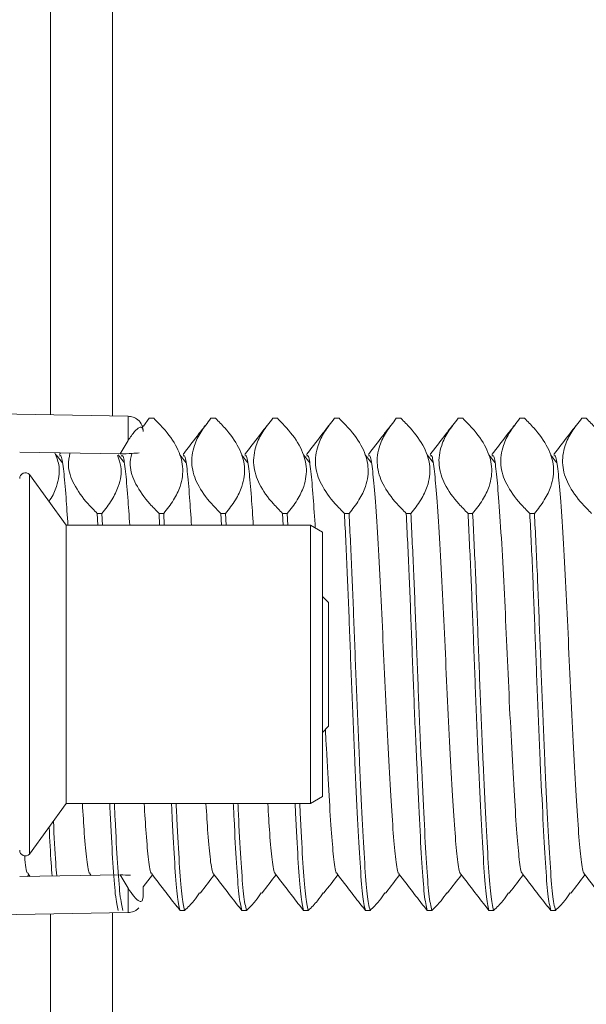
# Model space of a CAD drawing. Units: millimetres. Extents: x 1 to 300, y 1 to 209.
# Drawn here: x 91 to 91, y 83 to 84 of the extents above; entities that cross this region are included whole.
import ezdxf

# ---------------------------------------------------------------- set-up
doc = ezdxf.new("R2010")
doc.units = ezdxf.units.MM
doc.header["$PDSIZE"] = -1
doc.layers.add('COTATION', color=156, linetype='Continuous', lineweight=25)
doc.styles.add('SLDTEXTSTYLE0', font='TXT', dxfattribs={"width": 0.605})
doc.dimstyles.new('SLDDIMSTYLE0', dxfattribs={"dimtxt": 2.054655, "dimasz": 0.75, "dimexe": 0, "dimexo": 0.0625, "dimgap": 0.513664, "dimtad": 1, "dimlfac": 35, "dimrnd": 1e-09, "dimzin": 12, "dimdsep": 46, "dimtxsty": 'SLDTEXTSTYLE0', "dimsah": 1, "dimcen": 0.09, "dimadec": 0, "dimazin": 3, "dimtfac": 1, "dimtofl": 0, "dimtmove": 0, "dimatfit": 3, "dimfxl": 0, "dimfrac": 2, "dimtolj": 1, "dimtzin": 12, "dimarcsym": 0})

# ---------------------------------------------------------------- blocks, each defined once
blk = doc.blocks.new('*D33')
at = {"color": 0, "linetype": 'ByBlock', "lineweight": -2}
for p, q in [((93.0263, 83.78143), (93.0263, 75.0891)), ((90.74059, 81.63919), (90.74059, 75.0891)), ((90.74059, 75.0891), (86.99832, 75.0891)), ((92.2763, 75.0891), (91.49059, 75.0891))]:
    blk.add_line(p, q, dxfattribs=at)
at = {"color": 0, "linetype": 'ByBlock'}
for points in [[(90.74059, 75.0891), (91.49059, 75.2141), (91.49059, 74.9641)], [(93.0263, 75.0891), (92.2763, 75.2141), (92.2763, 74.9641)]]:
    blk.add_solid(points, dxfattribs=at)
at = {"layer": 'DEFPOINTS', "color": 0, "linetype": 'ByBlock'}
for p in [(93.0263, 83.84393), (90.74059, 81.70169)]:
    blk.add_point(p, dxfattribs=at)
at = {"color": 0, "linetype": 'ByBlock', "insert": (88.44428, 76.63009), "char_height": 2.054655, "attachment_point": 5, "style": 'SLDTEXTSTYLE0'}
blk.add_mtext('80', dxfattribs=at)

msp = doc.modelspace()

# ---------------------------------------------------------------- hatches: boundary and pattern name
at = {"layer": 'COTATION', "linetype": 'Continuous', "lineweight": 18}
h = msp.add_hatch(dxfattribs=at)
h.set_pattern_fill('ANSI31', color=256, angle=90, style=0)
edge = h.paths.add_edge_path(flags=0)
edge.add_line((93.0263, 83.84393), (93.0263, 84.35884))
edge.add_arc((92.91201, 84.35884), 0.11429, 0, 90)
edge.add_line((92.91201, 84.47312), (90.85487, 84.47312))
edge.add_arc((90.85487, 84.35884), 0.11429, 90, 180)
edge.add_line((90.74059, 84.35884), (90.74059, 81.70169))
edge.add_arc((90.85487, 81.70169), 0.11429, 180, 270)
edge.add_line((90.85487, 81.58741), (92.19773, 81.58741))
edge.add_arc((92.19773, 81.53027), 0.05714, 0, 90, ccw=False)
edge.add_line((92.25487, 81.53027), (92.25487, 79.98741))
edge.add_arc((92.19773, 79.98741), 0.05714, 270, 360, ccw=False)
edge.add_line((92.19773, 79.93027), (91.51201, 79.93027))
edge.add_line((91.51201, 79.93027), (91.51201, 79.87312))
edge.add_line((91.51201, 79.87312), (92.19773, 79.87312))
edge.add_arc((92.19773, 79.98741), 0.11429, 270, 360)
edge.add_line((92.31201, 79.98741), (92.31201, 81.53027))
edge.add_arc((92.19773, 81.53027), 0.11429, 0, 90)
edge.add_line((92.19773, 81.64455), (90.85487, 81.64455))
edge.add_arc((90.85487, 81.70169), 0.05714, 180, 270, ccw=False)
edge.add_line((90.79773, 81.70169), (90.79773, 84.35884))
edge.add_arc((90.85487, 84.35884), 0.05714, 90, 180, ccw=False)
edge.add_line((90.85487, 84.41598), (92.91201, 84.41598))
edge.add_arc((92.91201, 84.35884), 0.05714, 0, 90, ccw=False)
edge.add_line((92.96916, 84.35884), (92.96916, 83.84393))
edge.add_arc((92.91201, 83.84393), 0.05714, 307.87498, 360, ccw=False)
edge.add_line((92.9471, 83.79882), (92.75614, 83.6503))
edge.add_arc((92.8263, 83.56008), 0.11429, 127.87498, 180)
edge.add_line((92.71201, 83.56008), (92.71201, 83.10169))
edge.add_line((92.71201, 83.10169), (92.76916, 83.10169))
edge.add_line((92.76916, 83.10169), (92.76916, 83.56008))
edge.add_arc((92.8263, 83.56008), 0.05714, 127.87498, 180, ccw=False)
edge.add_line((92.79122, 83.60519), (92.98218, 83.75372))
edge.add_arc((92.91201, 83.84393), 0.11429, 307.87498, 360)
h = msp.add_hatch(dxfattribs=at)
h.set_pattern_fill('ANSI31', color=256, style=0)
edge = h.paths.add_edge_path(flags=0)
edge.add_arc((91.19773, 78.61598), 0.05714, 180, 270, ccw=False)
edge.add_line((91.14059, 78.61598), (91.14059, 78.78741))
edge.add_line((91.14059, 78.78741), (91.08344, 78.78741))
edge.add_line((91.08344, 78.78741), (91.08344, 78.61598))
edge.add_arc((91.19773, 78.61598), 0.11429, 180, 270)
edge.add_line((91.19773, 78.50169), (92.91201, 78.50169))
edge.add_arc((92.91201, 78.61598), 0.11429, 270, 360)
edge.add_line((93.0263, 78.61598), (93.0263, 82.88732))
edge.add_arc((92.91201, 82.88732), 0.11429, 0, 41.18593)
edge.add_line((92.99802, 82.96258), (92.84044, 83.14268))
edge.add_arc((92.88344, 83.18031), 0.05714, 180, 221.18593, ccw=False)
edge.add_line((92.8263, 83.18031), (92.8263, 83.58741))
edge.add_line((92.8263, 83.58741), (92.76916, 83.58741))
edge.add_line((92.76916, 83.58741), (92.76916, 83.18031))
edge.add_arc((92.88344, 83.18031), 0.11429, 180, 221.18593)
edge.add_line((92.79743, 83.10505), (92.95502, 82.92495))
edge.add_arc((92.91201, 82.88732), 0.05714, 0, 41.18593, ccw=False)
edge.add_line((92.96916, 82.88732), (92.96916, 78.61598))
edge.add_arc((92.91201, 78.61598), 0.05714, 270, 360, ccw=False)
edge.add_line((92.91201, 78.55884), (91.19773, 78.55884))

# ---------------------------------------------------------------- linework, layer by layer
at = {"color": 7, "linetype": 'Continuous', "lineweight": 18}
for p, q in [((90.94059, 83.27528), (90.94059, 84.41598)), ((91.01226, 83.27403), (90.81177, 83.27753)), ((91.01226, 83.27403), (91.01226, 83.25151)), ((91.02641, 83.26482), (91.03171, 83.27205)), ((91.03171, 83.27205), (91.036, 83.27205)), ((91.08885, 83.27205), (91.09314, 83.27205)), ((91.146, 83.27205), (91.15028, 83.27205)), ((91.20314, 83.27205), (91.20743, 83.27205)), ((91.26028, 83.27205), (91.26457, 83.27205)), ((91.31743, 83.27205), (91.32171, 83.27205)), ((91.37457, 83.27205), (91.37885, 83.27205)), ((91.43171, 83.27205), (91.436, 83.27205)), ((91.02619, 83.265), (91.02557, 83.26419)), ((91.01226, 83.25151), (91.00488, 83.23917)), ((91.00488, 83.23917), (90.91201, 83.24078)), ((90.95171, 83.23081), (90.94582, 83.23817)), ((90.94984, 83.24013), (90.94878, 83.23875)), ((91.00885, 83.23081), (91.00297, 83.23817)), ((91.06599, 83.23081), (91.06011, 83.23817)), ((91.12314, 83.23081), (91.11725, 83.23817)), ((91.18028, 83.23081), (91.17439, 83.23817)), ((91.23742, 83.23081), (91.23154, 83.23817)), ((91.29456, 83.23081), (91.28868, 83.23817)), ((91.35171, 83.23081), (91.34582, 83.23817)), ((91.40885, 83.23081), (91.40297, 83.23817)), ((90.95487, 83.17312), (90.92116, 83.22013)), ((90.92116, 83.22013), (90.92116, 82.86898)), ((90.98375, 83.18413), (90.98427, 83.17312)), ((90.98803, 83.18413), (90.98375, 83.18413)), ((90.98803, 83.18413), (90.98855, 83.17312)), ((91.04089, 83.18413), (91.04141, 83.17312)), ((91.04517, 83.18413), (91.04089, 83.18413)), ((91.04517, 83.18413), (91.0457, 83.17312)), ((91.09803, 83.18413), (91.09855, 83.17312)), ((91.10232, 83.18413), (91.09803, 83.18413)), ((91.10232, 83.18413), (91.10284, 83.17312)), ((91.15517, 83.18413), (91.1557, 83.17312)), ((91.15946, 83.18413), (91.15517, 83.18413)), ((91.15946, 83.18413), (91.15998, 83.17312)), ((91.2166, 83.18413), (91.21232, 83.18413)), ((91.27375, 83.18413), (91.26946, 83.18413)), ((91.33089, 83.18413), (91.3266, 83.18413)), ((91.38803, 83.18413), (91.38375, 83.18413)), ((91.18088, 83.17312), (90.95487, 83.17312)), ((90.95487, 83.17312), (90.95487, 82.91598)), ((91.19201, 83.16669), (91.18088, 83.17312)), ((91.18088, 83.17312), (91.18088, 82.91598)), ((91.19201, 83.16669), (91.19201, 82.92241)), ((91.19773, 83.10169), (91.19201, 83.10741)), ((91.19773, 83.10169), (91.19773, 83.07581)), ((91.19773, 83.07581), (91.19773, 82.98741)), ((91.19201, 82.98169), (91.19773, 82.98741)), ((90.92116, 82.86898), (90.95487, 82.91598)), ((90.95487, 82.91598), (91.18088, 82.91598)), ((91.18088, 82.91598), (91.19201, 82.92241)), ((90.91201, 82.84832), (91.00488, 82.84993)), ((90.91936, 82.84845), (90.92048, 82.8499)), ((90.9198, 82.85078), (90.92157, 82.84848)), ((90.97694, 82.85078), (90.97796, 82.84946)), ((90.97728, 82.84945), (90.97762, 82.8499)), ((91.00488, 82.84993), (91.01226, 82.8376)), ((91.0263, 82.83893), (91.03477, 82.8499)), ((91.0263, 82.82936), (91.0263, 82.83927)), ((91.0263, 82.82936), (91.0254, 82.82583)), ((91.05781, 82.82042), (91.06028, 82.81705)), ((91.06028, 82.81705), (91.06457, 82.81705)), ((91.11496, 82.82042), (91.11743, 82.81705)), ((91.11743, 82.81705), (91.12171, 82.81705)), ((91.1721, 82.82042), (91.17457, 82.81705)), ((91.17457, 82.81705), (91.17885, 82.81705)), ((91.22924, 82.82042), (91.23171, 82.81705)), ((91.23171, 82.81705), (91.236, 82.81705)), ((91.28639, 82.82042), (91.28885, 82.81705)), ((91.28885, 82.81705), (91.29314, 82.81705)), ((91.34353, 82.82042), (91.346, 82.81705)), ((91.346, 82.81705), (91.35028, 82.81705)), ((91.40067, 82.82042), (91.40314, 82.81705)), ((91.40314, 82.81705), (91.40743, 82.81705)), ((90.81177, 82.81158), (91.01226, 82.81508)), ((90.94059, 82.50169), (90.94059, 82.81382))]:
    msp.add_line(p, q, dxfattribs=at)
at = {"color": 8, "linetype": 'Continuous', "lineweight": 18}
for p, q in [((90.99773, 83.27428), (90.99773, 83.65884)), ((91.01226, 82.8376), (91.01226, 82.81508)), ((90.99773, 82.50169), (90.99773, 82.81482))]:
    msp.add_line(p, q, dxfattribs=at)
at = {"color": 7, "linetype": 'Continuous', "lineweight": 18}
for centre, start, end in [((90.91737, 83.21634), 45, 180), ((90.91737, 82.87277), 180, 315)]:
    msp.add_arc(centre, 0.00536, start, end, dxfattribs=at)
for centre, major_axis, start_param, end_param in [((90.66916, 83.24716), (0.35714, -0.00624), 5.935394, 6.138088), ((90.66916, 82.84194), (0.35714, 0.00624), 0.259008, 0.347792)]:
    msp.add_ellipse(centre, major_axis=major_axis, ratio=0.01745, start_param=start_param, end_param=end_param, dxfattribs=at)
for points, knots in [([(91.0263, 83.25974), (91.02605, 83.26175), (91.02554, 83.26592), (91.02175, 83.27068), (91.01704, 83.27349), (91.01381, 83.27385), (91.01226, 83.27403)], [0, 0, 0, 0, 0.270869, 0.56286, 0.78984, 1, 1, 1, 1]), ([(91.036, 83.27205), (91.0389, 83.26912), (91.04763, 83.26031), (91.05831, 83.24547), (91.06406, 83.22723), (91.06176, 83.21091), (91.05488, 83.19646), (91.04842, 83.18825), (91.04517, 83.18413)], [0, 0, 0, 0, 0.104927, 0.315154, 0.511683, 0.713942, 0.856277, 1, 1, 1, 1]), ([(91.09803, 83.18413), (91.09513, 83.18706), (91.0864, 83.19587), (91.07572, 83.21071), (91.06997, 83.22895), (91.07226, 83.24527), (91.07915, 83.25972), (91.08561, 83.26793), (91.08885, 83.27205)], [0, 0, 0, 0, 0.104927, 0.315154, 0.511683, 0.713942, 0.856277, 1, 1, 1, 1]), ([(91.09314, 83.27205), (91.09605, 83.26912), (91.10478, 83.26031), (91.11545, 83.24547), (91.1212, 83.22723), (91.11891, 83.21091), (91.11202, 83.19646), (91.10556, 83.18825), (91.10232, 83.18413)], [0, 0, 0, 0, 0.104927, 0.315154, 0.511683, 0.713942, 0.856277, 1, 1, 1, 1]), ([(91.15517, 83.18413), (91.15227, 83.18706), (91.14354, 83.19587), (91.13286, 83.21071), (91.12712, 83.22895), (91.12941, 83.24527), (91.13629, 83.25972), (91.14275, 83.26793), (91.146, 83.27205)], [0, 0, 0, 0, 0.104927, 0.315154, 0.511683, 0.713942, 0.856277, 1, 1, 1, 1]), ([(91.15028, 83.27205), (91.15319, 83.26912), (91.16192, 83.26031), (91.17259, 83.24547), (91.17834, 83.22723), (91.17605, 83.21091), (91.16916, 83.19646), (91.1627, 83.18825), (91.15946, 83.18413)], [0, 0, 0, 0, 0.104927, 0.315154, 0.511683, 0.713942, 0.856277, 1, 1, 1, 1]), ([(91.21232, 83.18413), (91.20941, 83.18706), (91.20068, 83.19587), (91.19001, 83.21071), (91.18426, 83.22895), (91.18655, 83.24527), (91.19344, 83.25972), (91.1999, 83.26793), (91.20314, 83.27205)], [0, 0, 0, 0, 0.104927, 0.315154, 0.511683, 0.713942, 0.856277, 1, 1, 1, 1]), ([(91.20743, 83.27205), (91.21033, 83.26912), (91.21906, 83.26031), (91.22974, 83.24547), (91.23548, 83.22723), (91.23319, 83.21091), (91.22631, 83.19646), (91.21985, 83.18825), (91.2166, 83.18413)], [0, 0, 0, 0, 0.104927, 0.315154, 0.511683, 0.713942, 0.856277, 1, 1, 1, 1]), ([(91.26946, 83.18413), (91.26655, 83.18706), (91.25783, 83.19587), (91.24715, 83.21071), (91.2414, 83.22895), (91.24369, 83.24527), (91.25058, 83.25972), (91.25704, 83.26793), (91.26028, 83.27205)], [0, 0, 0, 0, 0.104927, 0.315154, 0.511683, 0.713942, 0.856277, 1, 1, 1, 1]), ([(91.26457, 83.27205), (91.26748, 83.26912), (91.2762, 83.26031), (91.28688, 83.24547), (91.29263, 83.22723), (91.29034, 83.21091), (91.28345, 83.19646), (91.27699, 83.18825), (91.27375, 83.18413)], [0, 0, 0, 0, 0.104927, 0.315154, 0.511683, 0.713942, 0.856277, 1, 1, 1, 1]), ([(91.3266, 83.18413), (91.3237, 83.18706), (91.31497, 83.19587), (91.30429, 83.21071), (91.29854, 83.22895), (91.30084, 83.24527), (91.30772, 83.25972), (91.31418, 83.26793), (91.31743, 83.27205)], [0, 0, 0, 0, 0.104927, 0.315154, 0.511683, 0.713942, 0.856277, 1, 1, 1, 1]), ([(91.32171, 83.27205), (91.32462, 83.26912), (91.33335, 83.26031), (91.34402, 83.24547), (91.34977, 83.22723), (91.34748, 83.21091), (91.34059, 83.19646), (91.33413, 83.18825), (91.33089, 83.18413)], [0, 0, 0, 0, 0.104927, 0.315154, 0.511683, 0.713942, 0.856277, 1, 1, 1, 1]), ([(91.38375, 83.18413), (91.38084, 83.18706), (91.37211, 83.19587), (91.36143, 83.21071), (91.35569, 83.22895), (91.35798, 83.24527), (91.36487, 83.25972), (91.37132, 83.26793), (91.37457, 83.27205)], [0, 0, 0, 0, 0.104927, 0.315154, 0.511683, 0.713942, 0.856277, 1, 1, 1, 1]), ([(91.37885, 83.27205), (91.38176, 83.26912), (91.39049, 83.26031), (91.40117, 83.24547), (91.40691, 83.22723), (91.40462, 83.21091), (91.39773, 83.19646), (91.39128, 83.18825), (91.38803, 83.18413)], [0, 0, 0, 0, 0.104927, 0.315154, 0.511683, 0.713942, 0.856277, 1, 1, 1, 1]), ([(91.44089, 83.18413), (91.43798, 83.18706), (91.42925, 83.19587), (91.41858, 83.21071), (91.41283, 83.22895), (91.41512, 83.24527), (91.42201, 83.25972), (91.42847, 83.26793), (91.43171, 83.27205)], [0, 0, 0, 0, 0.104927, 0.315154, 0.511683, 0.713942, 0.856277, 1, 1, 1, 1]), ([(91.436, 83.27205), (91.4389, 83.26912), (91.44763, 83.26031), (91.45831, 83.24547), (91.46406, 83.22723), (91.46176, 83.21091), (91.45488, 83.19646), (91.44842, 83.18825), (91.44517, 83.18413)], [0, 0, 0, 0, 0.104927, 0.315154, 0.511683, 0.713942, 0.856277, 1, 1, 1, 1]), ([(91.01226, 83.25151), (91.01435, 83.25457), (91.01849, 83.26068), (91.02293, 83.26399), (91.02579, 83.26398), (91.02613, 83.26116), (91.0263, 83.25974)], [0, 0, 0, 0, 0.250767, 0.499266, 0.747965, 1, 1, 1, 1]), ([(91.08333, 83.265), (91.08099, 83.26197), (91.07424, 83.25322), (91.06748, 83.24447), (91.06307, 83.23875)], [0, 0, 0, 0, 0.346321, 1, 1, 1, 1]), ([(91.14047, 83.265), (91.13813, 83.26197), (91.13138, 83.25322), (91.12463, 83.24447), (91.12021, 83.23875)], [0, 0, 0, 0, 0.346321, 1, 1, 1, 1]), ([(91.19761, 83.265), (91.19528, 83.26197), (91.18852, 83.25322), (91.18177, 83.24447), (91.17736, 83.23875)], [0, 0, 0, 0, 0.346321, 1, 1, 1, 1]), ([(91.25476, 83.265), (91.25242, 83.26197), (91.24567, 83.25322), (91.23891, 83.24447), (91.2345, 83.23875)], [0, 0, 0, 0, 0.346321, 1, 1, 1, 1]), ([(91.3119, 83.265), (91.30956, 83.26197), (91.30281, 83.25322), (91.29606, 83.24447), (91.29164, 83.23875)], [0, 0, 0, 0, 0.346321, 1, 1, 1, 1]), ([(91.36904, 83.265), (91.3667, 83.26197), (91.35995, 83.25322), (91.3532, 83.24447), (91.34878, 83.23875)], [0, 0, 0, 0, 0.346321, 1, 1, 1, 1]), ([(91.42619, 83.265), (91.42385, 83.26197), (91.41709, 83.25322), (91.41034, 83.24447), (91.40593, 83.23875)], [0, 0, 0, 0, 0.346321, 1, 1, 1, 1]), ([(90.9445, 83.24022), (90.94615, 83.23595), (90.95011, 83.22565), (90.94715, 83.21093), (90.94275, 83.20022), (90.93936, 83.19567), (90.93902, 83.19522)], [0, 0, 0, 0, 0.284894, 0.686483, 0.969093, 1, 1, 1, 1]), ([(90.94878, 83.23725), (90.94935, 83.23759), (90.95074, 83.23841), (90.9527, 83.22453), (90.95466, 83.203), (90.95603, 83.18214), (90.95663, 83.17312)], [0, 0, 0, 0, 0.207568, 0.503446, 0.785331, 1, 1, 1, 1]), ([(90.98375, 83.18413), (90.98083, 83.18706), (90.97209, 83.19588), (90.96165, 83.21071), (90.95581, 83.22663), (90.95775, 83.23625), (90.9585, 83.23998)], [0, 0, 0, 0, 0.165027, 0.495668, 0.804767, 1, 1, 1, 1]), ([(91.0024, 83.23774), (91.00368, 83.2343), (91.00721, 83.22482), (91.00448, 83.2109), (90.99776, 83.19646), (90.99129, 83.18825), (90.98803, 83.18413)], [0, 0, 0, 0, 0.191713, 0.526502, 0.762103, 1, 1, 1, 1]), ([(91.00592, 83.23725), (91.00649, 83.23759), (91.00788, 83.23841), (91.00984, 83.22453), (91.0118, 83.203), (91.01318, 83.18214), (91.01377, 83.17312)], [0, 0, 0, 0, 0.207568, 0.503446, 0.785331, 1, 1, 1, 1]), ([(91.04089, 83.18413), (91.03798, 83.18706), (91.02923, 83.19588), (91.0188, 83.21071), (91.01297, 83.2265), (91.01487, 83.236), (91.0156, 83.23961)], [0, 0, 0, 0, 0.166105, 0.498905, 0.810021, 1, 1, 1, 1]), ([(91.06306, 83.23725), (91.06363, 83.23759), (91.06503, 83.23841), (91.06698, 83.22453), (91.06894, 83.203), (91.07032, 83.18214), (91.07091, 83.17312)], [0, 0, 0, 0, 0.2075684, 0.5034462, 0.7853314, 1, 1, 1, 1]), ([(91.1202, 83.23725), (91.12078, 83.23759), (91.12217, 83.23841), (91.12412, 83.22453), (91.12609, 83.203), (91.12746, 83.18214), (91.12805, 83.17312)], [0, 0, 0, 0, 0.207568, 0.503446, 0.785331, 1, 1, 1, 1]), ([(91.17735, 83.23725), (91.17792, 83.23759), (91.17931, 83.23841), (91.18127, 83.22456), (91.18329, 83.20231), (91.18472, 83.18048), (91.18537, 83.17053)], [0, 0, 0, 0, 0.2031605, 0.492755, 0.7686541, 1, 1, 1, 1]), ([(91.23449, 83.23725), (91.23506, 83.23758), (91.23646, 83.23838), (91.23841, 83.22475), (91.24063, 83.19954), (91.24315, 83.16275), (91.24571, 83.11698), (91.24797, 83.0671), (91.25021, 83.01612), (91.25273, 82.96643), (91.25525, 82.92228), (91.25749, 82.88662), (91.25973, 82.86271), (91.26155, 82.85092), (91.26252, 82.8516), (91.26265, 82.8517)], [0, 0, 0, 0, 0.058254, 0.141293, 0.220405, 0.30831, 0.39629, 0.479328, 0.562367, 0.648348, 0.73433, 0.817368, 0.900407, 0.986388, 1, 1, 1, 1]), ([(91.29163, 83.23725), (91.29221, 83.23758), (91.2936, 83.23838), (91.29555, 83.22475), (91.29777, 83.19954), (91.30029, 83.16275), (91.30285, 83.11698), (91.30511, 83.0671), (91.30735, 83.01612), (91.30987, 82.96643), (91.31239, 82.92228), (91.31463, 82.88662), (91.31687, 82.86271), (91.31869, 82.85092), (91.31966, 82.8516), (91.31979, 82.8517)], [0, 0, 0, 0, 0.058254, 0.141293, 0.220405, 0.30831, 0.39629, 0.479328, 0.562367, 0.648348, 0.73433, 0.817368, 0.900407, 0.986388, 1, 1, 1, 1]), ([(91.34878, 83.23725), (91.34935, 83.23758), (91.35074, 83.23838), (91.35269, 83.22475), (91.35491, 83.19954), (91.35743, 83.16275), (91.35999, 83.11698), (91.36225, 83.0671), (91.36449, 83.01612), (91.36701, 82.96643), (91.36954, 82.92228), (91.37178, 82.88662), (91.37401, 82.86271), (91.37584, 82.85092), (91.3768, 82.8516), (91.37694, 82.8517)], [0, 0, 0, 0, 0.0582544, 0.1412931, 0.2204047, 0.3083102, 0.3962898, 0.4793284, 0.562367, 0.6483484, 0.7343297, 0.8173684, 0.900407, 0.9863884, 1, 1, 1, 1]), ([(91.40592, 83.23725), (91.40649, 83.23758), (91.40788, 83.23838), (91.40984, 83.22475), (91.41205, 83.19954), (91.41457, 83.16275), (91.41714, 83.11698), (91.4194, 83.0671), (91.42164, 83.01612), (91.42416, 82.96643), (91.42668, 82.92228), (91.42892, 82.88662), (91.43115, 82.86271), (91.43298, 82.85092), (91.43395, 82.8516), (91.43408, 82.8517)], [0, 0, 0, 0, 0.058254, 0.141293, 0.220405, 0.30831, 0.39629, 0.479328, 0.562367, 0.648348, 0.73433, 0.817368, 0.900407, 0.986388, 1, 1, 1, 1]), ([(91.21232, 83.18413), (91.21323, 83.16587), (91.21496, 83.13109), (91.21725, 83.07097), (91.21949, 83.01113), (91.22201, 82.95267), (91.22454, 82.90058), (91.22678, 82.85918), (91.22907, 82.82829), (91.2308, 82.82092), (91.23171, 82.81705)], [0, 0, 0, 0, 0.133515, 0.254252, 0.374989, 0.5, 0.625011, 0.745748, 0.866485, 1, 1, 1, 1]), ([(91.2166, 83.18413), (91.21751, 83.16587), (91.21925, 83.13109), (91.22154, 83.07097), (91.22378, 83.01113), (91.2263, 82.95267), (91.22882, 82.90058), (91.23106, 82.85918), (91.23336, 82.82829), (91.23509, 82.82092), (91.236, 82.81705)], [0, 0, 0, 0, 0.133515, 0.254252, 0.374989, 0.5, 0.625011, 0.745748, 0.866485, 1, 1, 1, 1]), ([(91.26946, 83.18413), (91.27037, 83.16587), (91.2721, 83.13109), (91.2744, 83.07097), (91.27664, 83.01113), (91.27916, 82.95267), (91.28168, 82.90058), (91.28392, 82.85918), (91.28621, 82.82829), (91.28794, 82.82092), (91.28885, 82.81705)], [0, 0, 0, 0, 0.133515, 0.254252, 0.374989, 0.5, 0.625011, 0.745748, 0.866485, 1, 1, 1, 1]), ([(91.27375, 83.18413), (91.27466, 83.16587), (91.27639, 83.13109), (91.27868, 83.07097), (91.28092, 83.01113), (91.28344, 82.95267), (91.28596, 82.90058), (91.2882, 82.85918), (91.2905, 82.82829), (91.29223, 82.82092), (91.29314, 82.81705)], [0, 0, 0, 0, 0.133515, 0.254252, 0.374989, 0.5, 0.625011, 0.745748, 0.866485, 1, 1, 1, 1]), ([(91.3266, 83.18413), (91.32751, 83.16587), (91.32925, 83.13109), (91.33154, 83.07097), (91.33378, 83.01113), (91.3363, 82.95267), (91.33882, 82.90058), (91.34106, 82.85918), (91.34336, 82.82829), (91.34509, 82.82092), (91.346, 82.81705)], [0, 0, 0, 0, 0.133515, 0.254252, 0.374989, 0.5, 0.625011, 0.745748, 0.866485, 1, 1, 1, 1]), ([(91.33089, 83.18413), (91.3318, 83.16587), (91.33353, 83.13109), (91.33582, 83.07097), (91.33806, 83.01113), (91.34059, 82.95267), (91.34311, 82.90058), (91.34535, 82.85918), (91.34764, 82.82829), (91.34937, 82.82092), (91.35028, 82.81705)], [0, 0, 0, 0, 0.133515, 0.254252, 0.374989, 0.5, 0.625011, 0.745748, 0.866485, 1, 1, 1, 1]), ([(91.38375, 83.18413), (91.38466, 83.16587), (91.38639, 83.13109), (91.38868, 83.07097), (91.39092, 83.01113), (91.39344, 82.95267), (91.39596, 82.90058), (91.3982, 82.85918), (91.4005, 82.82829), (91.40223, 82.82092), (91.40314, 82.81705)], [0, 0, 0, 0, 0.133515, 0.254252, 0.374989, 0.5, 0.625011, 0.745748, 0.866485, 1, 1, 1, 1]), ([(91.38803, 83.18413), (91.38894, 83.16587), (91.39067, 83.13109), (91.39297, 83.07097), (91.39521, 83.01113), (91.39773, 82.95267), (91.40025, 82.90058), (91.40249, 82.85918), (91.40478, 82.82829), (91.40652, 82.82092), (91.40743, 82.81705)], [0, 0, 0, 0, 0.133515, 0.254252, 0.374989, 0.5, 0.625011, 0.745748, 0.866485, 1, 1, 1, 1]), ([(91.19473, 82.98441), (91.19501, 82.97866), (91.19613, 82.95619), (91.19811, 82.92244), (91.20035, 82.88658), (91.20258, 82.86272), (91.20441, 82.85092), (91.20537, 82.8516), (91.20551, 82.8517)], [0, 0, 0, 0, 0.077417, 0.302995, 0.520853, 0.738711, 0.964289, 1, 1, 1, 1]), ([(90.96999, 82.91598), (90.97059, 82.9063), (90.97194, 82.88441), (90.97401, 82.8629), (90.97584, 82.85091), (90.9768, 82.8516), (90.97694, 82.8517)], [0, 0, 0, 0, 0.264913, 0.599141, 0.945214, 1, 1, 1, 1]), ([(90.99526, 82.91598), (90.99549, 82.91115), (90.99654, 82.88927), (90.9982, 82.85959), (91.0005, 82.82818), (91.00223, 82.82088), (91.00314, 82.81705)], [0, 0, 0, 0, 0.083681, 0.378713, 0.673745, 1, 1, 1, 1]), ([(90.99955, 82.91598), (90.99978, 82.91115), (91.00082, 82.88927), (91.00248, 82.85959), (91.00479, 82.82818), (91.00652, 82.82088), (91.00743, 82.81705)], [0, 0, 0, 0, 0.083681, 0.378713, 0.673745, 1, 1, 1, 1]), ([(91.02713, 82.91598), (91.02773, 82.9063), (91.02908, 82.88441), (91.03115, 82.8629), (91.03298, 82.85091), (91.03395, 82.8516), (91.03408, 82.8517)], [0, 0, 0, 0, 0.264913, 0.599141, 0.945214, 1, 1, 1, 1]), ([(91.05241, 82.91598), (91.05264, 82.91115), (91.05368, 82.88927), (91.05534, 82.85959), (91.05764, 82.82818), (91.05937, 82.82088), (91.06028, 82.81705)], [0, 0, 0, 0, 0.083681, 0.3787132, 0.6737455, 1, 1, 1, 1]), ([(91.05669, 82.91598), (91.05692, 82.91115), (91.05797, 82.88927), (91.05963, 82.85959), (91.06193, 82.82818), (91.06366, 82.82088), (91.06457, 82.81705)], [0, 0, 0, 0, 0.083681, 0.378713, 0.673745, 1, 1, 1, 1]), ([(91.08427, 82.91598), (91.08487, 82.9063), (91.08623, 82.88441), (91.08829, 82.8629), (91.09012, 82.85091), (91.09109, 82.8516), (91.09122, 82.8517)], [0, 0, 0, 0, 0.264913, 0.599141, 0.945214, 1, 1, 1, 1]), ([(91.10955, 82.91598), (91.10978, 82.91115), (91.11082, 82.88927), (91.11248, 82.85959), (91.11479, 82.82818), (91.11652, 82.82088), (91.11743, 82.81705)], [0, 0, 0, 0, 0.083681, 0.378713, 0.673745, 1, 1, 1, 1]), ([(91.11383, 82.91598), (91.11407, 82.91115), (91.11511, 82.88927), (91.11677, 82.85959), (91.11907, 82.82818), (91.1208, 82.82088), (91.12171, 82.81705)], [0, 0, 0, 0, 0.083681, 0.378713, 0.673745, 1, 1, 1, 1]), ([(91.14142, 82.91598), (91.14202, 82.9063), (91.14337, 82.88441), (91.14544, 82.8629), (91.14727, 82.85091), (91.14823, 82.8516), (91.14836, 82.8517)], [0, 0, 0, 0, 0.264913, 0.599141, 0.945214, 1, 1, 1, 1]), ([(91.16669, 82.91598), (91.16692, 82.91115), (91.16797, 82.88927), (91.16963, 82.85959), (91.17193, 82.82818), (91.17366, 82.82088), (91.17457, 82.81705)], [0, 0, 0, 0, 0.083681, 0.3787132, 0.6737455, 1, 1, 1, 1]), ([(91.17098, 82.91598), (91.17121, 82.91115), (91.17225, 82.88927), (91.17391, 82.85959), (91.17621, 82.82818), (91.17795, 82.82088), (91.17885, 82.81705)], [0, 0, 0, 0, 0.083681, 0.378713, 0.673745, 1, 1, 1, 1]), ([(90.9432, 82.89971), (90.94392, 82.8855), (90.94495, 82.86495), (90.94598, 82.85269), (90.9463, 82.84891)], [0, 0, 0, 0, 0.691871, 1, 1, 1, 1]), ([(90.93923, 82.89417), (90.93984, 82.88205), (90.94077, 82.86358), (90.9417, 82.85261), (90.94202, 82.84884)], [0, 0, 0, 0, 0.656557, 1, 1, 1, 1]), ([(90.91658, 82.86758), (90.91668, 82.86644), (90.91756, 82.85674), (90.91869, 82.85099), (90.91966, 82.85161), (90.91979, 82.8517)], [0, 0, 0, 0, 0.102938, 0.877396, 1, 1, 1, 1]), ([(91.03408, 82.85078), (91.0385, 82.84506), (91.04636, 82.83489), (91.05421, 82.82472), (91.05764, 82.82028)], [0, 0, 0, 0, 0.563034, 1, 1, 1, 1]), ([(91.07881, 82.83294), (91.07901, 82.83319), (91.08337, 82.83885), (91.08774, 82.8445), (91.09191, 82.8499)], [0, 0, 0, 0, 0.044381, 1, 1, 1, 1]), ([(91.09123, 82.85078), (91.09565, 82.84506), (91.1035, 82.83489), (91.11135, 82.82472), (91.11478, 82.82028)], [0, 0, 0, 0, 0.563034, 1, 1, 1, 1]), ([(91.13596, 82.83294), (91.13615, 82.83319), (91.14051, 82.83885), (91.14488, 82.8445), (91.14905, 82.8499)], [0, 0, 0, 0, 0.044381, 1, 1, 1, 1]), ([(91.14837, 82.85078), (91.15279, 82.84506), (91.16064, 82.83489), (91.16849, 82.82472), (91.17192, 82.82028)], [0, 0, 0, 0, 0.563034, 1, 1, 1, 1]), ([(91.1931, 82.83294), (91.19329, 82.83319), (91.19766, 82.83885), (91.20202, 82.8445), (91.20619, 82.8499)], [0, 0, 0, 0, 0.0443814, 1, 1, 1, 1]), ([(91.20551, 82.85078), (91.20993, 82.84506), (91.21779, 82.83489), (91.22564, 82.82472), (91.22907, 82.82028)], [0, 0, 0, 0, 0.563034, 1, 1, 1, 1]), ([(91.25024, 82.83294), (91.25044, 82.83319), (91.2548, 82.83885), (91.25917, 82.8445), (91.26334, 82.8499)], [0, 0, 0, 0, 0.0443814, 1, 1, 1, 1]), ([(91.26266, 82.85078), (91.26708, 82.84506), (91.27493, 82.83489), (91.28278, 82.82472), (91.28621, 82.82028)], [0, 0, 0, 0, 0.563034, 1, 1, 1, 1]), ([(91.30739, 82.83294), (91.30758, 82.83319), (91.31194, 82.83885), (91.31631, 82.8445), (91.32048, 82.8499)], [0, 0, 0, 0, 0.044381, 1, 1, 1, 1]), ([(91.3198, 82.85078), (91.32422, 82.84506), (91.33207, 82.83489), (91.33992, 82.82472), (91.34335, 82.82028)], [0, 0, 0, 0, 0.563034, 1, 1, 1, 1]), ([(91.36453, 82.83294), (91.36472, 82.83319), (91.36909, 82.83885), (91.37345, 82.8445), (91.37762, 82.8499)], [0, 0, 0, 0, 0.044381, 1, 1, 1, 1]), ([(91.37694, 82.85078), (91.38136, 82.84506), (91.38921, 82.83489), (91.39706, 82.82472), (91.40049, 82.82028)], [0, 0, 0, 0, 0.563034, 1, 1, 1, 1]), ([(91.42167, 82.83294), (91.42186, 82.83319), (91.42623, 82.83885), (91.43059, 82.8445), (91.43477, 82.8499)], [0, 0, 0, 0, 0.044381, 1, 1, 1, 1]), ([(91.43408, 82.85078), (91.4385, 82.84506), (91.44636, 82.83489), (91.45421, 82.82472), (91.45764, 82.82028)], [0, 0, 0, 0, 0.563034, 1, 1, 1, 1]), ([(91.0254, 82.82583), (91.02461, 82.82552), (91.02294, 82.82488), (91.01823, 82.8287), (91.01408, 82.83489), (91.01226, 82.8376)], [0, 0, 0, 0, 0.334018, 0.708483, 1, 1, 1, 1]), ([(91.06457, 82.81705), (91.06758, 82.81997), (91.07306, 82.82528), (91.07668, 82.83084), (91.0783, 82.83334)], [0, 0, 0, 0, 0.550153, 1, 1, 1, 1]), ([(91.12171, 82.81705), (91.12473, 82.81997), (91.13021, 82.82528), (91.13382, 82.83084), (91.13545, 82.83334)], [0, 0, 0, 0, 0.550153, 1, 1, 1, 1]), ([(91.17885, 82.81705), (91.18187, 82.81997), (91.18735, 82.82528), (91.19096, 82.83084), (91.19259, 82.83334)], [0, 0, 0, 0, 0.550153, 1, 1, 1, 1]), ([(91.236, 82.81705), (91.23901, 82.81997), (91.24449, 82.82528), (91.24811, 82.83084), (91.24973, 82.83334)], [0, 0, 0, 0, 0.5501525, 1, 1, 1, 1]), ([(91.29314, 82.81705), (91.29616, 82.81997), (91.30164, 82.82528), (91.30525, 82.83084), (91.30687, 82.83334)], [0, 0, 0, 0, 0.550153, 1, 1, 1, 1]), ([(91.35028, 82.81705), (91.3533, 82.81997), (91.35878, 82.82528), (91.36239, 82.83084), (91.36402, 82.83334)], [0, 0, 0, 0, 0.550153, 1, 1, 1, 1]), ([(91.40743, 82.81705), (91.41044, 82.81997), (91.41592, 82.82528), (91.41953, 82.83084), (91.42116, 82.83334)], [0, 0, 0, 0, 0.5501525, 1, 1, 1, 1]), ([(91.01226, 82.81508), (91.01404, 82.8153), (91.01678, 82.81564), (91.02009, 82.81743), (91.02152, 82.81873), (91.02224, 82.81939)], [0, 0, 0, 0, 0.47914, 0.736863, 1, 1, 1, 1])]:
    msp.add_open_spline(points, degree=3, knots=knots, dxfattribs=at)

# ---------------------------------------------------------------- dimensions: what is measured, and where the dimension line sits
at = {"layer": 'COTATION'}
dim = msp.add_linear_dim(base=(90.74059, 75.0891), p1=(93.0263, 83.84393), p2=(90.74059, 81.70169), dimstyle='SLDDIMSTYLE0', dxfattribs=at)
dim.commit()
dim.dimension.update_dxf_attribs({"geometry": '*D33', "text_midpoint": (88.44428, 76.63009)})

doc.saveas('drawing.dxf')
